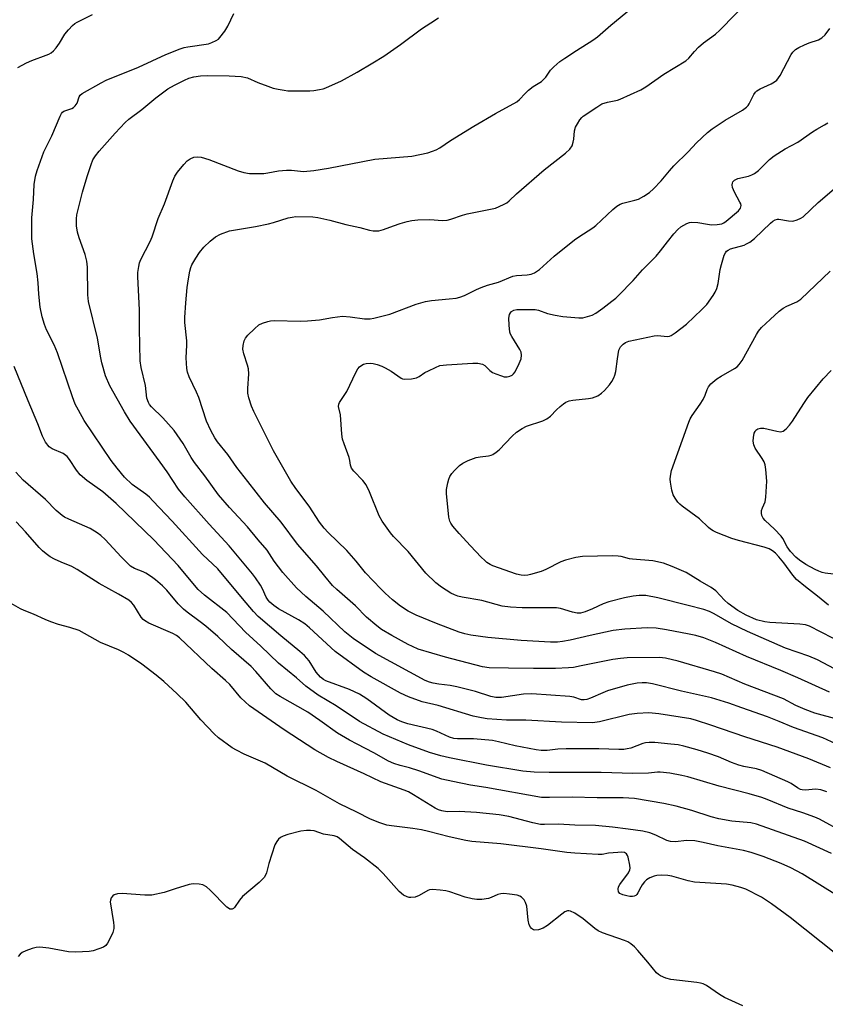
# Model space of a CAD drawing. Units: inches. Extents: x 1249764 to 1255764, y 509455 to 513455.
# Drawn here: x 1251898 to 1252133, y 511649 to 511936 of the extents above; entities that cross this region are included whole.
import ezdxf

# ---------------------------------------------------------------- set-up
doc = ezdxf.new("R2010")
doc.units = ezdxf.units.IN
doc.header["$MEASUREMENT"] = 0
doc.layers.add('Undefined', color=1, linetype='Continuous')

msp = doc.modelspace()

# ---------------------------------------------------------------- linework, layer by layer
at = {"layer": 'Undefined'}
for points, elevation in [([(1252136.51, 511732.21), (1252129.68, 511734.14), (1252126.8, 511735.15), (1252124.1, 511736.31), (1252120.51, 511738.25), (1252109.22, 511742.58), (1252102.52, 511745.45), (1252100.36, 511746.18), (1252089.78, 511749.28), (1252086.16, 511750.11), (1252084.39, 511750.36), (1252074.95, 511750.2), (1252072.95, 511750.05), (1252070.73, 511749.75), (1252061.52, 511747.87), (1252059.29, 511747.46), (1252057.86, 511747.29), (1252054.03, 511747.12), (1252047.61, 511747.08), (1252040.3, 511747.26), (1252034.7, 511747.29), (1252032.7, 511747.58), (1252021.91, 511750.39), (1252014.03, 511752.8), (1252012.38, 511753.49), (1252011.11, 511754.14), (1252006.31, 511756.76), (1252003.33, 511758.5), (1252001.92, 511759.57), (1251998.96, 511762.06), (1251995.67, 511765.4), (1251990.27, 511770.16), (1251989.03, 511771.37), (1251986.74, 511774), (1251984.3, 511777.06), (1251978.76, 511783.36), (1251974.04, 511789.79), (1251969.17, 511795.43), (1251964.27, 511801.64), (1251961.13, 511805.78), (1251958.44, 511809.55), (1251955.51, 511813.26), (1251954.71, 511814.37), (1251953.5, 511816.55), (1251952.29, 511819.22), (1251950.03, 511826.17), (1251949.36, 511827.73), (1251947.21, 511832.19), (1251946.74, 511833.54), (1251946.55, 511834.64), (1251946.3, 511837.72), (1251946.53, 511841.4), (1251946.53, 511842.65), (1251945.98, 511847.99), (1251945.93, 511849.45), (1251946.19, 511853.79), (1251946.63, 511858.19), (1251946.96, 511860.79), (1251947.37, 511862.99), (1251947.66, 511864.05), (1251948.01, 511864.82), (1251949.12, 511866.8), (1251950.19, 511868.47), (1251951.5, 511869.96), (1251953.28, 511871.78), (1251954.84, 511873.01), (1251956.32, 511873.82), (1251958.98, 511874.7), (1251966.59, 511876), (1251970.36, 511876.78), (1251971.78, 511877.14), (1251976.11, 511878.54), (1251977.23, 511878.78), (1251978.31, 511878.88), (1251983.27, 511878.79), (1251984.72, 511878.64), (1251988.21, 511877.9), (1251992.92, 511876.64), (1251997.01, 511875.68), (1251999.78, 511874.91), (1252000.89, 511874.75), (1252002.53, 511874.79), (1252003.87, 511875.09), (1252006.77, 511876.19), (1252008.74, 511876.84), (1252010.74, 511877.44), (1252012.18, 511877.77), (1252013.91, 511877.93), (1252017.15, 511878.05), (1252018.61, 511877.99), (1252020.97, 511877.73), (1252022.47, 511877.83), (1252023.52, 511878.11), (1252026.91, 511879.3), (1252028.32, 511879.71), (1252036.52, 511881.4), (1252038.84, 511882.39), (1252039.82, 511882.93), (1252040.52, 511883.45), (1252042.69, 511885.49), (1252050.72, 511892.58), (1252056.94, 511897.42), (1252058.23, 511898.59), (1252058.85, 511899.55), (1252059.23, 511900.64), (1252059.38, 511901.51), (1252059.59, 511903.87), (1252059.91, 511904.95), (1252060.41, 511905.93), (1252061.15, 511907.11), (1252061.67, 511907.75), (1252062.1, 511908.15), (1252066.05, 511910.85), (1252067.59, 511911.74), (1252069.22, 511912.27), (1252072.07, 511912.86), (1252072.92, 511913.11), (1252078.9, 511915.84), (1252080.38, 511916.76), (1252085.64, 511920.4), (1252092.07, 511924.33), (1252092.89, 511925.06), (1252094.55, 511927.08), (1252095.74, 511928.26), (1252097.22, 511929.53), (1252100.67, 511932.14), (1252102, 511933.28), (1252110.87, 511942.51)], 356), ([(1252133.15, 511711.2), (1252131.37, 511711.78), (1252129.93, 511711.98), (1252126.82, 511711.66), (1252126, 511711.74), (1252125.48, 511711.88), (1252124.62, 511712.29), (1252122.77, 511713.56), (1252121.75, 511714.12), (1252114.23, 511717.38), (1252112.62, 511717.86), (1252108.95, 511718.56), (1252107.55, 511718.94), (1252105.36, 511719.69), (1252101.59, 511721.32), (1252098.5, 511722.46), (1252095.36, 511723.43), (1252091.46, 511724.5), (1252089.81, 511724.82), (1252087.64, 511725.08), (1252083.03, 511725.53), (1252081.38, 511725.58), (1252080.32, 511725.48), (1252079.48, 511725.28), (1252076.01, 511723.9), (1252074.97, 511723.65), (1252073.92, 511723.51), (1252072.49, 511723.48), (1252066.63, 511723.72), (1252057.11, 511723.68), (1252054.76, 511723.6), (1252051.65, 511723.18), (1252049.87, 511723.17), (1252048.43, 511723.39), (1252042.32, 511724.55), (1252037.37, 511725.76), (1252035.7, 511726.08), (1252030.16, 511726.6), (1252025.5, 511726.62), (1252024.34, 511726.75), (1252023.08, 511727.14), (1252019.33, 511728.85), (1252018.06, 511729.33), (1252011.02, 511730.95), (1252009.2, 511731.53), (1252007.87, 511732.11), (1252005.49, 511733.53), (1251999.01, 511738.23), (1251996.86, 511739.59), (1251993.96, 511740.98), (1251987.07, 511743.5), (1251986.34, 511743.89), (1251985.49, 511744.59), (1251984.27, 511746.1), (1251982.17, 511749.36), (1251980.84, 511750.9), (1251979.52, 511752.09), (1251973.89, 511756.67), (1251967.28, 511762.31), (1251965.93, 511763.76), (1251962.74, 511767.52), (1251955.55, 511776.19), (1251951.07, 511780.33), (1251942.27, 511790.04), (1251936.63, 511796.04), (1251935.59, 511797.08), (1251934.55, 511797.96), (1251930.61, 511800.78), (1251928.39, 511802.92), (1251926.22, 511805.5), (1251924.48, 511807.77), (1251916.62, 511819.43), (1251914.89, 511822.41), (1251914, 511824.19), (1251913.13, 511826.31), (1251908.85, 511839.22), (1251907.81, 511841.53), (1251905.61, 511845.84), (1251905.03, 511847.42), (1251904.37, 511849.68), (1251903.73, 511852.5), (1251903.34, 511856.28), (1251903.15, 511859.54), (1251902.88, 511862.33), (1251901.89, 511868.04), (1251901.31, 511872.42), (1251901.35, 511878.56), (1251901.79, 511883.88), (1251902.02, 511888.3), (1251902.36, 511890.7), (1251902.86, 511892.34), (1251904.79, 511897.78), (1251907.14, 511902.48), (1251909.55, 511908.22), (1251909.94, 511908.96), (1251910.27, 511909.37), (1251910.63, 511909.62), (1251912.97, 511910.46), (1251913.44, 511910.7), (1251914, 511911.15), (1251914.53, 511911.97), (1251915.13, 511913.85), (1251915.44, 511914.3), (1251916.03, 511914.83), (1251921.52, 511917.89), (1251922.99, 511918.64), (1251932.42, 511922.48), (1251940.37, 511926.16), (1251944.6, 511927.83), (1251945.7, 511928.17), (1251946.84, 511928.39), (1251952.83, 511929.28), (1251953.85, 511929.62), (1251955.06, 511930.23), (1251955.72, 511930.68), (1251956.14, 511931.08), (1251957.57, 511932.93), (1251958.46, 511934.44), (1251960.18, 511938.12)], 350), ([(1252138.34, 511724.02), (1252131.98, 511726.87), (1252123.45, 511729.94), (1252119.25, 511731.69), (1252115.83, 511733), (1252108.38, 511735.69), (1252104.56, 511736.99), (1252099.5, 511738.54), (1252090.8, 511740.47), (1252082.33, 511742.66), (1252080.6, 511742.96), (1252079.27, 511742.99), (1252077.87, 511742.84), (1252074.93, 511742.26), (1252069.23, 511740.59), (1252067.87, 511740.07), (1252064.21, 511738.43), (1252063.17, 511738.07), (1252062.36, 511737.95), (1252061.6, 511738.03), (1252059.34, 511738.73), (1252058.21, 511738.94), (1252047.17, 511739.7), (1252044.71, 511739.61), (1252038.29, 511738.66), (1252036.61, 511738.7), (1252035.21, 511738.99), (1252030.74, 511740.41), (1252025.25, 511741.8), (1252023.27, 511742.2), (1252020.01, 511742.58), (1252018.36, 511742.86), (1252017.29, 511743.12), (1252016.05, 511743.61), (1252001.56, 511751.48), (1251995.06, 511755.84), (1251992.63, 511757.82), (1251986.26, 511763.82), (1251981.19, 511768.08), (1251978.47, 511770.69), (1251974.51, 511775.12), (1251972.01, 511778.44), (1251969.91, 511781.62), (1251967.29, 511784.61), (1251964.2, 511788.43), (1251959.01, 511794.03), (1251955.72, 511797.75), (1251951.76, 511803.3), (1251948.75, 511807.23), (1251947.82, 511808.69), (1251945.48, 511812.73), (1251942.82, 511816.57), (1251939.55, 511820.17), (1251936.23, 511823.44), (1251935.66, 511824.1), (1251935.3, 511824.68), (1251934.89, 511825.98), (1251934.47, 511829.62), (1251933.19, 511834.86), (1251932.88, 511836.86), (1251932.69, 511846.19), (1251932.7, 511851.6), (1251932.22, 511861.45), (1251932.26, 511862.6), (1251932.48, 511864.32), (1251932.72, 511865.45), (1251933.08, 511866.42), (1251935.79, 511871.64), (1251936.4, 511872.97), (1251938.2, 511878.39), (1251939.96, 511882.64), (1251942.41, 511889.36), (1251943.06, 511890.66), (1251943.83, 511891.89), (1251945.6, 511894.12), (1251946.57, 511895.15), (1251947.52, 511895.78), (1251948.61, 511896.19), (1251949.67, 511896.28), (1251950.74, 511896.19), (1251952.94, 511895.54), (1251961.45, 511892.29), (1251963.1, 511891.74), (1251964.79, 511891.5), (1251968.93, 511891.51), (1251970.1, 511891.63), (1251973.26, 511892.2), (1251975.58, 511892.43), (1251977, 511892.42), (1251980.54, 511892.05), (1251983.53, 511892.35), (1251987.79, 511893.02), (1252001.38, 511895.66), (1252012.09, 511896.52), (1252016.82, 511897.54), (1252018.18, 511897.95), (1252019.24, 511898.4), (1252020.26, 511898.97), (1252023.44, 511901.05), (1252030.26, 511905.28), (1252036.57, 511908.96), (1252042.75, 511912.39), (1252043.54, 511913.03), (1252045.18, 511914.83), (1252046.16, 511915.75), (1252047.56, 511916.79), (1252049.94, 511918.32), (1252050.58, 511918.83), (1252051.2, 511919.57), (1252052.58, 511921.61), (1252053.59, 511922.61), (1252055.31, 511924.1), (1252056.71, 511925.13), (1252060.12, 511927.38), (1252064.93, 511930.32), (1252066.29, 511931.33), (1252070.21, 511934.72), (1252076.17, 511939.69)], 354), ([(1251897.23, 511922.38), (1251899.77, 511923.78), (1251901.32, 511924.43), (1251905.5, 511925.93), (1251906.25, 511926.26), (1251906.99, 511926.7), (1251907.66, 511927.23), (1251908.4, 511928.08), (1251909.38, 511929.49), (1251910.91, 511932.05), (1251912, 511933.38), (1251913.18, 511934.63), (1251913.84, 511935.16), (1251914.58, 511935.6), (1251919, 511937.82)], 348), ([(1252134.26, 511718.17), (1252127.95, 511720.78), (1252118.67, 511724.2), (1252109.26, 511727.2), (1252099.35, 511730.63), (1252095.13, 511731.97), (1252093.53, 511732.41), (1252084.2, 511733.93), (1252081.29, 511734.18), (1252077.81, 511733.97), (1252075.5, 511733.71), (1252066.86, 511731.55), (1252064.87, 511731.26), (1252055.83, 511731.5), (1252045.42, 511732.02), (1252039.77, 511732.03), (1252034.09, 511732.49), (1252032.42, 511732.7), (1252029.99, 511733.22), (1252019.85, 511736.29), (1252015.15, 511737.42), (1252011.13, 511738.87), (1252008.83, 511739.97), (1252000.24, 511744.69), (1251998.04, 511746.06), (1251989.78, 511752.08), (1251982.29, 511758.99), (1251980.96, 511760.13), (1251979.07, 511761.33), (1251973.29, 511764.54), (1251971.86, 511765.53), (1251970.76, 511766.47), (1251970.25, 511767.07), (1251969.68, 511767.95), (1251968.57, 511770.36), (1251967.99, 511771.38), (1251966.54, 511773.59), (1251965.71, 511774.72), (1251958.91, 511782.86), (1251953.03, 511789.19), (1251945.89, 511797.21), (1251944.09, 511799.43), (1251940.74, 511804.48), (1251938.79, 511807.28), (1251930.04, 511819.22), (1251928.33, 511821.94), (1251924.06, 511829.53), (1251922.83, 511832.43), (1251921.74, 511836.27), (1251921.44, 511837.67), (1251920.5, 511843.48), (1251917.83, 511854.1), (1251917.63, 511856.06), (1251917.52, 511864.16), (1251917.39, 511865.88), (1251916.9, 511867.8), (1251915.14, 511872.7), (1251914.67, 511874.33), (1251914.33, 511876.25), (1251914.36, 511878.24), (1251914.46, 511879.38), (1251914.69, 511880.55), (1251916.07, 511886.04), (1251917.41, 511890.59), (1251918.59, 511894.13), (1251919.14, 511895.44), (1251919.92, 511896.63), (1251920.98, 511897.97), (1251925.65, 511903.26), (1251928.5, 511906.3), (1251929.6, 511907.28), (1251933.4, 511910.09), (1251937.46, 511913.57), (1251941.01, 511916.11), (1251942.93, 511917.24), (1251945.86, 511918.69), (1251947.14, 511919.23), (1251948.61, 511919.62), (1251950.53, 511919.94), (1251952.54, 511920.08), (1251958.87, 511919.93), (1251962.35, 511919.74), (1251964.18, 511919.33), (1251967.22, 511918.03), (1251970.13, 511916.92), (1251971.74, 511916.38), (1251973.16, 511916.04), (1251974.87, 511915.72), (1251976.02, 511915.61), (1251982.41, 511915.57), (1251983.55, 511915.66), (1251985.2, 511915.93), (1251986.28, 511916.19), (1251987.1, 511916.48), (1251991.59, 511918.52), (1251996.16, 511921), (1252000.79, 511923.69), (1252003.99, 511925.72), (1252008.88, 511929.07), (1252014.99, 511933.65), (1252017.69, 511935.44), (1252019.96, 511936.81)], 352), ([(1252133.94, 511740.21), (1252124.66, 511744.43), (1252119.79, 511746.52), (1252109.77, 511750.62), (1252100.71, 511754.68), (1252097.31, 511756.03), (1252094.98, 511756.74), (1252093.01, 511757.18), (1252086.37, 511758.43), (1252083.36, 511758.84), (1252080.75, 511759), (1252074.26, 511758.61), (1252070.9, 511758.17), (1252064.14, 511756.77), (1252058.29, 511755.35), (1252056.09, 511754.96), (1252054.66, 511754.81), (1252052.58, 511754.81), (1252044.05, 511755.32), (1252034.34, 511756.2), (1252029.3, 511756.8), (1252027.62, 511757.2), (1252025.97, 511757.72), (1252019.3, 511760.21), (1252013.42, 511762.67), (1252011.04, 511763.85), (1252008.79, 511765.3), (1252006.51, 511767.15), (1252004.36, 511769.08), (1252003.1, 511770.31), (1251998.62, 511775.04), (1251995.86, 511778.46), (1251993.23, 511781.53), (1251987.77, 511786.81), (1251986.6, 511788.05), (1251985.2, 511789.83), (1251982.18, 511794.5), (1251978.29, 511799.61), (1251976.89, 511801.74), (1251971.84, 511810.59), (1251970.39, 511813.3), (1251966.07, 511822.05), (1251965.42, 511823.59), (1251964.61, 511826.02), (1251964.33, 511827.39), (1251964.33, 511828.78), (1251964.56, 511833.05), (1251964.52, 511834.46), (1251964.26, 511835.56), (1251963.18, 511838.84), (1251962.89, 511840.22), (1251962.94, 511841.33), (1251963.25, 511842.68), (1251963.62, 511843.42), (1251964.3, 511844.32), (1251966.23, 511846.18), (1251967.56, 511847.29), (1251968.54, 511847.8), (1251970.11, 511848.32), (1251970.92, 511848.49), (1251972.08, 511848.56), (1251979.62, 511848.39), (1251981.67, 511848.47), (1251985.18, 511848.78), (1251989, 511849.48), (1251991.96, 511849.84), (1251994.16, 511849.71), (1251998.35, 511849.12), (1251999.97, 511849.13), (1252001.09, 511849.28), (1252005.71, 511850.44), (1252013.44, 511853.32), (1252016.14, 511854.15), (1252017.83, 511854.48), (1252023.02, 511854.88), (1252025.05, 511855.13), (1252026.18, 511855.36), (1252027.53, 511855.91), (1252031, 511857.68), (1252032.33, 511858.25), (1252034.25, 511858.94), (1252037.43, 511859.82), (1252041.58, 511861.5), (1252042.67, 511861.74), (1252045.8, 511861.92), (1252046.9, 511862.15), (1252047.95, 511862.52), (1252049.33, 511863.5), (1252053.64, 511867.38), (1252059.53, 511872.12), (1252060.83, 511873.04), (1252064.88, 511875.58), (1252065.83, 511876.28), (1252070.79, 511880.99), (1252071.91, 511881.94), (1252072.89, 511882.51), (1252073.69, 511882.83), (1252077.13, 511883.66), (1252078.25, 511884), (1252079.8, 511884.81), (1252081.48, 511885.96), (1252082.57, 511886.98), (1252084.84, 511889.37), (1252087.26, 511892.29), (1252088.59, 511893.73), (1252092.69, 511897.78), (1252095.16, 511900.43), (1252098.33, 511903.39), (1252099.68, 511904.46), (1252103.52, 511907.02), (1252108.58, 511909.98), (1252109.77, 511910.8), (1252110.24, 511911.31), (1252110.52, 511911.75), (1252111.84, 511914.48), (1252112.34, 511915.16), (1252112.75, 511915.54), (1252113.74, 511916.11), (1252116.95, 511917.59), (1252117.93, 511918.16), (1252118.58, 511918.68), (1252119.1, 511919.34), (1252119.54, 511920.08), (1252122.79, 511926.15), (1252123.27, 511926.82), (1252124.05, 511927.59), (1252125.03, 511928.22), (1252126.65, 511928.99), (1252128.03, 511929.56), (1252130.73, 511930.49), (1252131.73, 511930.99), (1252132.7, 511931.91), (1252134.02, 511933.76)], 358), ([(1252140.16, 511744.54), (1252130.41, 511749.64), (1252127.89, 511750.69), (1252121.15, 511753.04), (1252110.04, 511757.87), (1252105.4, 511760.12), (1252100.29, 511763.1), (1252098.97, 511763.77), (1252097.29, 511764.34), (1252092.72, 511765.54), (1252083.9, 511767.76), (1252080.42, 511768.37), (1252079.55, 511768.44), (1252078.42, 511768.42), (1252076.71, 511768.21), (1252074.15, 511767.75), (1252069.58, 511766.58), (1252067.93, 511766.01), (1252064.81, 511764.49), (1252062.69, 511763.61), (1252061.33, 511763.28), (1252060.31, 511763.24), (1252058.96, 511763.53), (1252055.53, 511764.6), (1252054.28, 511764.83), (1252044.33, 511764.86), (1252040.91, 511765.01), (1252038.5, 511765.32), (1252032.53, 511766.94), (1252026.84, 511767.91), (1252025.54, 511768.22), (1252024.58, 511768.56), (1252023.52, 511769.09), (1252020.75, 511770.81), (1252019.16, 511772.11), (1252016.19, 511774.95), (1252011.04, 511781.22), (1252006.81, 511785.59), (1252005.87, 511786.72), (1252003.49, 511790.13), (1252002.58, 511791.65), (1251999.77, 511798.66), (1251998.81, 511800.69), (1251997.84, 511801.95), (1251995.26, 511804.64), (1251994.57, 511805.52), (1251994.22, 511806.45), (1251994.07, 511807.79), (1251993.89, 511808.61), (1251992.37, 511812.64), (1251991.95, 511813.99), (1251991.76, 511815.44), (1251991.36, 511821.06), (1251990.75, 511823.56), (1251990.85, 511824.19), (1251991.06, 511824.66), (1251993.2, 511827.93), (1251995.8, 511833.44), (1251996.37, 511834.48), (1251996.91, 511835.12), (1251997.54, 511835.62), (1251998.01, 511835.88), (1251998.84, 511836.1), (1252000.01, 511836.18), (1252000.88, 511836.09), (1252001.99, 511835.79), (1252003.35, 511835.29), (1252004.39, 511834.81), (1252006.13, 511833.82), (1252008.98, 511831.83), (1252009.44, 511831.62), (1252009.98, 511831.52), (1252012.04, 511831.61), (1252013.48, 511831.92), (1252014.24, 511832.3), (1252015.96, 511833.4), (1252016.96, 511833.94), (1252019.01, 511834.93), (1252020.32, 511835.43), (1252022.24, 511835.69), (1252029.92, 511836.2), (1252031.38, 511836.15), (1252032.74, 511835.86), (1252033.45, 511835.44), (1252034.9, 511834.03), (1252035.63, 511833.48), (1252036.66, 511833), (1252038.29, 511832.43), (1252039.11, 511832.22), (1252039.93, 511832.18), (1252040.71, 511832.34), (1252041.43, 511832.66), (1252041.83, 511833), (1252042.31, 511833.68), (1252043.48, 511836.06), (1252044, 511837.42), (1252044.11, 511838.53), (1252043.98, 511839.35), (1252043.67, 511840.13), (1252041.28, 511843.9), (1252040.92, 511844.65), (1252040.76, 511845.2), (1252040.48, 511847.26), (1252040.44, 511849.3), (1252040.66, 511850.34), (1252040.9, 511850.81), (1252041.25, 511851.2), (1252041.92, 511851.6), (1252042.73, 511851.77), (1252048.1, 511851.78), (1252049.12, 511851.59), (1252051.67, 511850.66), (1252053.94, 511850.14), (1252056.22, 511849.81), (1252060.86, 511849.34), (1252062.01, 511849.42), (1252063.41, 511849.73), (1252064.77, 511850.17), (1252065.76, 511850.7), (1252067.82, 511852.16), (1252070.49, 511854.19), (1252071.6, 511855.11), (1252072.44, 511855.91), (1252076.64, 511860.29), (1252079.41, 511863.38), (1252083.39, 511867.36), (1252084.7, 511868.87), (1252086.7, 511871.56), (1252088.57, 511873.84), (1252089.74, 511875.16), (1252090.62, 511875.91), (1252092.37, 511876.92), (1252093.16, 511877.21), (1252093.68, 511877.28), (1252095.58, 511877.2), (1252098.39, 511876.67), (1252099.52, 511876.54), (1252101.17, 511876.6), (1252102.5, 511876.83), (1252103.15, 511877.1), (1252103.78, 511877.52), (1252107.37, 511880.59), (1252108.02, 511881.4), (1252108.16, 511882.11), (1252108.05, 511882.62), (1252107.83, 511883.14), (1252106.19, 511886.02), (1252105.67, 511887.35), (1252105.57, 511888.12), (1252105.61, 511888.6), (1252105.78, 511889.02), (1252106.28, 511889.53), (1252107.2, 511890), (1252110.31, 511890.68), (1252111.34, 511891.07), (1252112.07, 511891.45), (1252113.21, 511892.38), (1252116.4, 511895.51), (1252117.78, 511896.62), (1252121.03, 511898.7), (1252124.69, 511900.64), (1252128.99, 511903.65), (1252130.24, 511904.41), (1252132.53, 511905.63), (1252133.5, 511906.27)], 360), ([(1252138.35, 511754.19), (1252128.07, 511759.43), (1252126.99, 511759.82), (1252125.34, 511760.07), (1252116.52, 511760.55), (1252115.07, 511760.71), (1252112.65, 511761.36), (1252109.67, 511762.66), (1252107.19, 511764.05), (1252104.38, 511766.11), (1252103.3, 511767.06), (1252100.75, 511769.75), (1252099.46, 511770.76), (1252096.23, 511772.61), (1252092.18, 511775.14), (1252088.08, 511776.87), (1252085.58, 511777.79), (1252082.47, 511778.55), (1252076.49, 511779), (1252075.63, 511779.15), (1252073.15, 511779.81), (1252072.32, 511779.91), (1252070.64, 511779.94), (1252061.94, 511779.75), (1252059.98, 511779.45), (1252056.94, 511778.76), (1252055.62, 511778.22), (1252051.22, 511776.02), (1252049.89, 511775.44), (1252046.79, 511774.51), (1252045.93, 511774.34), (1252045.1, 511774.28), (1252044, 511774.34), (1252042.62, 511774.63), (1252035.75, 511777.08), (1252034.98, 511777.45), (1252034.05, 511778.05), (1252033.4, 511778.57), (1252032.37, 511779.57), (1252029.2, 511782.94), (1252025.99, 511786.53), (1252024.14, 511788.64), (1252023.49, 511789.52), (1252023.21, 511790.12), (1252022.97, 511791.22), (1252022.28, 511798.2), (1252022.29, 511799.35), (1252022.59, 511801.28), (1252022.88, 511802.35), (1252023.22, 511803.08), (1252023.79, 511803.99), (1252024.55, 511804.86), (1252026.08, 511806.28), (1252027.01, 511806.99), (1252028.54, 511807.73), (1252030.93, 511808.62), (1252032.04, 511808.85), (1252034.53, 511809.12), (1252035.3, 511809.32), (1252035.8, 511809.56), (1252036.72, 511810.19), (1252037.58, 511810.92), (1252041.36, 511814.89), (1252042.66, 511816.02), (1252044.33, 511817.1), (1252045.57, 511817.77), (1252050.31, 511819.37), (1252051.53, 511819.95), (1252052.58, 511820.71), (1252054.36, 511822.54), (1252055.43, 511823.54), (1252056.33, 511824.28), (1252057.05, 511824.75), (1252058.05, 511825.14), (1252059.11, 511825.4), (1252063.69, 511825.84), (1252064.81, 511826.04), (1252066.34, 511826.64), (1252067.48, 511827.37), (1252068.28, 511828.16), (1252069.76, 511829.88), (1252070.45, 511830.82), (1252071.02, 511831.85), (1252071.33, 511832.68), (1252071.6, 511833.77), (1252072.08, 511837.41), (1252072.55, 511839.92), (1252072.99, 511840.92), (1252073.73, 511841.74), (1252074.41, 511842.21), (1252075.44, 511842.58), (1252082.79, 511844.12), (1252083.87, 511844.21), (1252086.57, 511843.92), (1252087.24, 511844), (1252087.75, 511844.21), (1252088.97, 511845), (1252092.27, 511847.52), (1252096.73, 511851.78), (1252098.17, 511853.25), (1252100.06, 511855.85), (1252100.63, 511856.88), (1252101.1, 511857.96), (1252101.51, 511859.37), (1252102.1, 511863.47), (1252102.41, 511864.89), (1252103.25, 511867.64), (1252103.61, 511868.38), (1252103.94, 511868.78), (1252104.35, 511869.1), (1252105.06, 511869.47), (1252109.02, 511870.58), (1252109.78, 511870.91), (1252110.71, 511871.45), (1252112.05, 511872.56), (1252116.77, 511877.03), (1252117.42, 511877.56), (1252118.12, 511877.98), (1252118.73, 511878.15), (1252119.21, 511878.17), (1252121.95, 511877.62), (1252123.27, 511877.55), (1252124.56, 511877.93), (1252125.55, 511878.41), (1252126.25, 511878.85), (1252130.61, 511883.05), (1252135.26, 511886.96)], 362), ([(1252133.68, 511765.58), (1252130.48, 511768.21), (1252126.93, 511770.92), (1252124.34, 511773.12), (1252123.24, 511774.34), (1252120.6, 511777.94), (1252119.17, 511779.7), (1252118.23, 511780.75), (1252117.32, 511781.46), (1252116.3, 511781.99), (1252114.91, 511782.49), (1252107.4, 511784.46), (1252105.44, 511785.05), (1252100.99, 511786.81), (1252099.97, 511787.28), (1252099.25, 511787.71), (1252098.62, 511788.23), (1252096.03, 511790.73), (1252091.01, 511794.46), (1252090.34, 511795.04), (1252089.76, 511795.66), (1252088.91, 511796.79), (1252088.39, 511797.78), (1252087.99, 511799.17), (1252087.55, 511801.46), (1252087.5, 511802.32), (1252087.56, 511803.17), (1252087.91, 511804.86), (1252092.9, 511818.93), (1252093.34, 511819.96), (1252093.88, 511820.92), (1252096.2, 511824.16), (1252097.07, 511825.58), (1252097.68, 511826.81), (1252098.26, 511828.52), (1252098.61, 511829.25), (1252099.32, 511830.1), (1252101.13, 511831.57), (1252102.37, 511832.38), (1252106.28, 511834.6), (1252106.99, 511835.12), (1252107.61, 511835.73), (1252108.43, 511836.92), (1252112.63, 511844.51), (1252113.25, 511845.47), (1252114.1, 511846.52), (1252116.65, 511848.92), (1252119.3, 511851.28), (1252120.45, 511852.2), (1252121.54, 511852.82), (1252124.44, 511854.05), (1252125.63, 511854.85), (1252134.14, 511862.99)], 364), ([(1252138.08, 511699.34), (1252131.01, 511703.16), (1252129.68, 511703.81), (1252126.21, 511705.06), (1252121.86, 511706.4), (1252115.79, 511708.96), (1252114.22, 511709.52), (1252110.56, 511710.57), (1252101.73, 511712.83), (1252092.61, 511715.58), (1252090.87, 511715.97), (1252087.42, 511716.56), (1252084.58, 511716.92), (1252083.78, 511716.9), (1252081.18, 511716.61), (1252076.62, 511716.47), (1252067.37, 511716.8), (1252052.19, 511716.75), (1252047.86, 511716.88), (1252044.5, 511717.17), (1252033.91, 511718.93), (1252023.1, 511721.04), (1252020.6, 511721.64), (1252017.28, 511722.62), (1252011.14, 511724.88), (1252003.76, 511727.97), (1251996.92, 511731.64), (1251990.06, 511736.23), (1251984.79, 511739.33), (1251981.18, 511741.94), (1251978.5, 511744.43), (1251973.27, 511748.65), (1251968.09, 511753.68), (1251963.62, 511757.71), (1251958.16, 511763.45), (1251951.72, 511768.53), (1251949.83, 511770.19), (1251948.71, 511771.4), (1251944, 511777.18), (1251936.88, 511784.69), (1251925.9, 511795.25), (1251922.04, 511798.63), (1251917.39, 511801.99), (1251915.46, 511803.58), (1251914.34, 511804.94), (1251912.32, 511808.08), (1251911.58, 511808.93), (1251910.42, 511809.78), (1251907.23, 511811.17), (1251906.33, 511811.79), (1251905.35, 511813.11), (1251904.43, 511814.83), (1251903.11, 511818.46), (1251900.23, 511825.19), (1251896.15, 511835.22)], 348), ([(1252135.15, 511774.61), (1252132.65, 511774.96), (1252131.84, 511775.15), (1252130.79, 511775.49), (1252129.77, 511775.95), (1252127.03, 511777.49), (1252125.23, 511778.71), (1252124.17, 511779.59), (1252122.61, 511781.21), (1252121.62, 511782.58), (1252120.33, 511785.03), (1252119.86, 511785.72), (1252117.95, 511787.78), (1252115.17, 511790.3), (1252114.61, 511790.97), (1252114.21, 511791.71), (1252114.07, 511792.44), (1252114.13, 511793.19), (1252114.4, 511793.99), (1252115.15, 511795.72), (1252115.42, 511797.08), (1252115.65, 511801.75), (1252115.38, 511805.15), (1252115.16, 511806.54), (1252114.89, 511807.34), (1252114.3, 511808.35), (1252112.3, 511811.33), (1252111.88, 511812.35), (1252111.71, 511813.39), (1252111.74, 511814.46), (1252112.02, 511815.78), (1252112.22, 511816.25), (1252112.48, 511816.63), (1252113.05, 511817.04), (1252113.81, 511817.22), (1252114.83, 511817.18), (1252118.57, 511816.33), (1252119.69, 511816.18), (1252120.44, 511816.34), (1252121.29, 511817.02), (1252122.27, 511818.1), (1252123.19, 511819.26), (1252126.42, 511824.43), (1252127.6, 511826.13), (1252132.1, 511831.58), (1252134.39, 511834.03)], 366), ([(1252134.53, 511693.15), (1252126.62, 511696.82), (1252112.7, 511701.74), (1252111.02, 511702.11), (1252105.43, 511702.65), (1252101.7, 511703.27), (1252099.41, 511703.89), (1252093.81, 511705.67), (1252089.18, 511707.01), (1252085.61, 511707.76), (1252077.05, 511709.2), (1252073.78, 511709.44), (1252066.17, 511709.45), (1252058.87, 511709.64), (1252052.3, 511709.47), (1252049.94, 511709.54), (1252033.71, 511712.39), (1252029.23, 511713.08), (1252024.06, 511714.13), (1252020.9, 511714.88), (1252014.16, 511717.32), (1252011.43, 511718.13), (1252008.7, 511718.81), (1252006.9, 511719.4), (1252005.37, 511720.13), (1252001.06, 511722.53), (1251996.2, 511725.01), (1251993.92, 511726.27), (1251990.47, 511728.31), (1251985.35, 511731.95), (1251981.8, 511734.35), (1251973.72, 511738.93), (1251972.46, 511739.78), (1251970.97, 511741.21), (1251966.69, 511746.25), (1251965.3, 511747.7), (1251959.58, 511752.69), (1251955.52, 511756.43), (1251952.02, 511759.47), (1251950.4, 511760.75), (1251946.63, 511763.54), (1251945.53, 511764.45), (1251944.03, 511766.01), (1251940.69, 511769.96), (1251939.41, 511771.21), (1251937.41, 511772.99), (1251936.25, 511773.85), (1251934.57, 511774.9), (1251933.81, 511775.27), (1251931.21, 511776.27), (1251930.12, 511776.97), (1251929.27, 511777.74), (1251927.4, 511779.66), (1251922.68, 511784.75), (1251921.48, 511785.86), (1251920.35, 511786.73), (1251918.33, 511787.93), (1251912.12, 511790.63), (1251910.84, 511791.26), (1251910.13, 511791.71), (1251908.44, 511793.18), (1251905.26, 511796.43), (1251898.82, 511802.04), (1251896.66, 511804.35)], 346), ([(1252136.32, 511680.84), (1252125.93, 511687.26), (1252122.65, 511689.03), (1252119.86, 511690.25), (1252114.64, 511692.33), (1252111.07, 511693.45), (1252108.82, 511694.03), (1252101.39, 511695.43), (1252097.06, 511696.42), (1252094.67, 511696.85), (1252092.25, 511696.96), (1252089.02, 511696.55), (1252087.58, 511696.67), (1252086.47, 511696.99), (1252083.33, 511698.55), (1252081.56, 511699.22), (1252079.54, 511699.65), (1252075.19, 511700.3), (1252070.65, 511700.86), (1252065.7, 511701.32), (1252059.68, 511701.46), (1252054.95, 511701.72), (1252050.87, 511701.62), (1252049.7, 511701.66), (1252047.38, 511702.14), (1252040.45, 511704), (1252037.64, 511704.5), (1252031.03, 511705.18), (1252025.97, 511705.44), (1252022.46, 511705.37), (1252020.86, 511705.58), (1252019.89, 511705.92), (1252018.91, 511706.42), (1252012.64, 511710.32), (1252011.15, 511711.16), (1252009.9, 511711.67), (1252003.05, 511714.08), (1251998.21, 511716.41), (1251990.22, 511719.98), (1251987.82, 511721.14), (1251983.85, 511723.4), (1251974.91, 511729.19), (1251964.83, 511736.27), (1251963.54, 511737.36), (1251962.31, 511738.54), (1251959.04, 511742.43), (1251957.84, 511743.67), (1251953.77, 511747.13), (1251944.4, 511756.05), (1251943.47, 511756.72), (1251942.46, 511757.29), (1251935.4, 511760.35), (1251934.16, 511761.08), (1251933.77, 511761.45), (1251933.25, 511762.14), (1251931.09, 511765.61), (1251930.38, 511766.41), (1251929.62, 511767.03), (1251926.55, 511768.84), (1251920.95, 511771.93), (1251914.56, 511776.03), (1251912.99, 511776.85), (1251909.86, 511778.13), (1251907.96, 511779.01), (1251906.67, 511779.73), (1251905.53, 511780.55), (1251904.44, 511781.44), (1251903.47, 511782.4), (1251899.46, 511786.95), (1251896.7, 511789.91)], 344), ([(1252135.81, 511663.9), (1252122.44, 511674.52), (1252117.07, 511678.54), (1252114.09, 511680.43), (1252109.5, 511682.77), (1252108.13, 511683.26), (1252105.6, 511683.95), (1252103.89, 511684.2), (1252094.55, 511684.83), (1252092.73, 511685.22), (1252087.93, 511686.61), (1252086.81, 511686.78), (1252085.07, 511686.85), (1252083.62, 511686.79), (1252082.82, 511686.6), (1252081.54, 511686.06), (1252080.61, 511685.49), (1252080.01, 511684.94), (1252079.33, 511684.08), (1252078.9, 511683.38), (1252078.07, 511681.67), (1252077.79, 511681.24), (1252077.45, 511680.92), (1252077.02, 511680.73), (1252076.51, 511680.65), (1252075.68, 511680.68), (1252074.82, 511680.82), (1252073.69, 511681.1), (1252072.82, 511681.54), (1252072.44, 511682.04), (1252072.32, 511682.73), (1252072.45, 511683.45), (1252072.8, 511684.15), (1252075.33, 511687.52), (1252075.74, 511688.37), (1252075.8, 511688.91), (1252075.72, 511689.76), (1252075.23, 511692.07), (1252075.04, 511692.59), (1252074.77, 511693.04), (1252074.16, 511693.44), (1252073.35, 511693.56), (1252072.18, 511693.51), (1252069.49, 511693.23), (1252067.65, 511692.92), (1252066.5, 511692.86), (1252059.68, 511693.23), (1252057.34, 511693.45), (1252049.83, 511694.54), (1252038.12, 511695.99), (1252029.63, 511696.64), (1252027.9, 511696.94), (1252023.05, 511697.99), (1252016.96, 511699.62), (1252014.95, 511700.05), (1252012.44, 511700.48), (1252006.19, 511701.24), (1252004.81, 511701.47), (1252002.84, 511702.09), (1252000.08, 511703.14), (1251996.13, 511705.26), (1251991.01, 511707.69), (1251984.19, 511711.52), (1251975.78, 511715.71), (1251969.39, 511719.5), (1251963.27, 511722.18), (1251960.97, 511723.31), (1251959.74, 511724.03), (1251955.78, 511726.94), (1251954.47, 511728.05), (1251950.56, 511732.19), (1251946.23, 511737.27), (1251943.74, 511739.73), (1251939.8, 511743.29), (1251937.62, 511745.16), (1251933.41, 511748.39), (1251929.46, 511751.01), (1251928.17, 511751.76), (1251926.55, 511752.53), (1251921.36, 511754.74), (1251915.13, 511758.17), (1251912.39, 511759.08), (1251909.1, 511759.94), (1251906.84, 511760.72), (1251905.17, 511761.37), (1251901.85, 511762.99), (1251899.04, 511764.01), (1251898.02, 511764.49), (1251895.26, 511766.08)], 342), ([(1252108.7, 511648.79), (1252103.28, 511651.18), (1252101.82, 511652.09), (1252098.05, 511654.66), (1252097.09, 511655.16), (1252096.36, 511655.39), (1252095.27, 511655.6), (1252087.63, 511656.39), (1252086.25, 511656.8), (1252084.66, 511657.49), (1252084.03, 511657.89), (1252083.49, 511658.4), (1252081, 511661.5), (1252078.07, 511664.88), (1252077.06, 511665.97), (1252076.02, 511666.84), (1252075.11, 511667.39), (1252074.12, 511667.82), (1252067.78, 511670.07), (1252066.44, 511670.63), (1252065.48, 511671.27), (1252062.12, 511674.13), (1252059.7, 511675.76), (1252058.45, 511676.4), (1252057.97, 511676.5), (1252057.53, 511676.46), (1252056.79, 511676.13), (1252055.85, 511675.47), (1252051.69, 511672.2), (1252050.47, 511671.39), (1252049.12, 511670.9), (1252048.04, 511670.81), (1252047.6, 511670.93), (1252047.02, 511671.3), (1252046.7, 511671.66), (1252046.36, 511672.37), (1252046.07, 511673.77), (1252045.63, 511677.84), (1252045.33, 511678.93), (1252044.9, 511679.63), (1252044.12, 511680.43), (1252043.67, 511680.74), (1252042.89, 511681.03), (1252040.64, 511681.36), (1252038.96, 511681.47), (1252038.13, 511681.44), (1252037.18, 511681.22), (1252035.31, 511680.34), (1252034.5, 511680.08), (1252032.56, 511679.78), (1252031.14, 511679.76), (1252029.69, 511679.98), (1252027.69, 511680.43), (1252023.22, 511681.99), (1252022.08, 511682.31), (1252020.39, 511682.53), (1252018.12, 511682.65), (1252017.31, 511682.54), (1252016.78, 511682.36), (1252014.24, 511680.91), (1252013.14, 511680.46), (1252011.87, 511680.31), (1252011.36, 511680.35), (1252010.75, 511680.52), (1252009.71, 511681.07), (1252008.42, 511682.13), (1252003.77, 511687.35), (1252002.29, 511688.81), (1251998.33, 511691.87), (1251994.79, 511694.33), (1251991.06, 511697.58), (1251990.32, 511698.01), (1251989.51, 511698.28), (1251986.39, 511698.82), (1251983.64, 511699.79), (1251982.56, 511699.9), (1251981.45, 511699.91), (1251979.75, 511699.69), (1251975.97, 511698.73), (1251974.57, 511698.25), (1251973.87, 511697.83), (1251973.27, 511697.31), (1251972.74, 511696.71), (1251972.2, 511695.7), (1251970.42, 511690.28), (1251969.72, 511687.5), (1251969.14, 511686.3), (1251968.63, 511685.67), (1251967.61, 511684.71), (1251962.73, 511680.59), (1251961.85, 511679.58), (1251960.46, 511677.47), (1251960.12, 511677.12), (1251959.73, 511676.92), (1251959.1, 511676.95), (1251958.64, 511677.19), (1251958.2, 511677.54), (1251953.36, 511682.48), (1251952.26, 511683.48), (1251951.17, 511684.06), (1251950.1, 511684.28), (1251948.36, 511684.34), (1251947.23, 511684.15), (1251943.07, 511682.9), (1251939.91, 511681.78), (1251936.29, 511681.07), (1251935.45, 511680.99), (1251934.26, 511681.01), (1251927.7, 511681.54), (1251926.31, 511681.42), (1251925.31, 511681.12), (1251924.91, 511680.84), (1251924.49, 511680.25), (1251924.22, 511679.56), (1251924.16, 511679.06), (1251925.15, 511673.01), (1251925.24, 511672.13), (1251925.22, 511671.26), (1251924.91, 511670.17), (1251924.09, 511668.3), (1251923.43, 511667.02), (1251922.92, 511666.37), (1251922.22, 511665.91), (1251920.87, 511665.35), (1251919.18, 511664.78), (1251918.02, 511664.57), (1251914.14, 511664.44), (1251912.05, 511664.47), (1251906.25, 511665.54), (1251904.55, 511665.78), (1251903.41, 511665.84), (1251902.57, 511665.73), (1251901.46, 511665.43), (1251899.53, 511664.78), (1251898.5, 511664.31), (1251897.87, 511663.8), (1251897.34, 511663.16)], 340)]:
    msp.add_lwpolyline(points, dxfattribs=dict(at, elevation=elevation))

doc.saveas('drawing.dxf')
